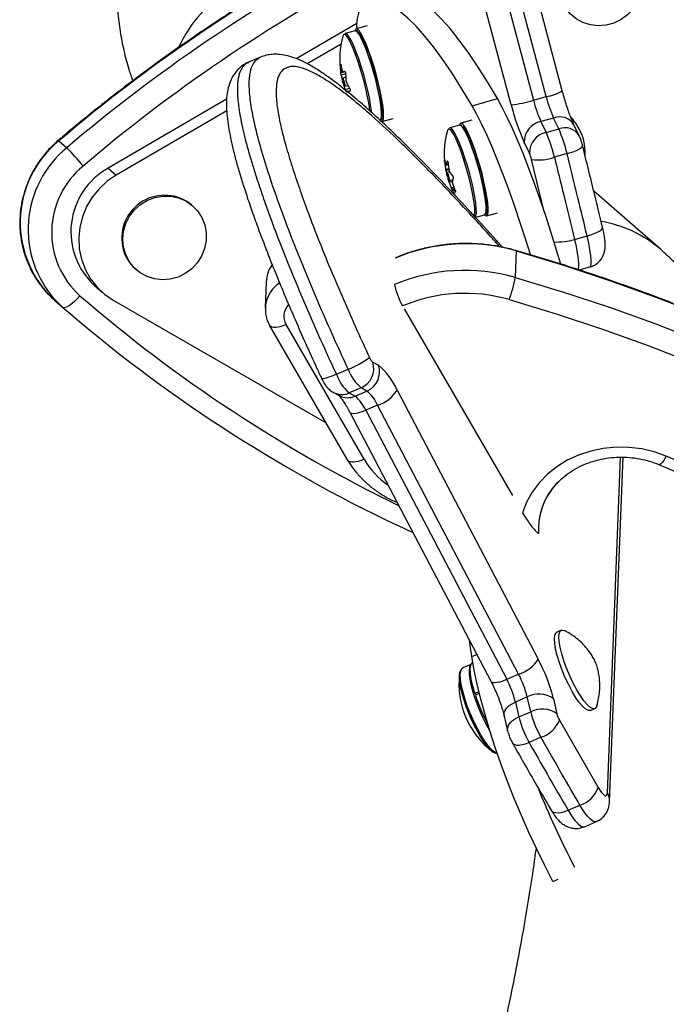
# Model space of a CAD drawing. Units: millimetres. Extents: x -142 to 520, y -16 to 708.
# Drawn here: x 157 to 163, y 304 to 313 of the extents above; entities that cross this region are included whole.
import ezdxf

# ---------------------------------------------------------------- set-up
doc = ezdxf.new("R2010")
doc.units = ezdxf.units.MM
doc.header["$LTSCALE"] = 20
doc.layers.add('CONTOUR', color=7, linetype='Continuous')

msp = doc.modelspace()

# ---------------------------------------------------------------- linework, layer by layer
at = {"layer": 'CONTOUR'}
for p, q in [((161.1903, 315.31389), (161.95767, 312.43255)), ((162.07683, 312.46566), (161.30946, 315.347)), ((162.22816, 312.51994), (161.46079, 315.40129)), ((161.74908, 312.38892), (160.9817, 315.27026)), ((160.3002, 313.15354), (159.73147, 312.82188)), ((160.39948, 313.13138), (160.29557, 313.10251)), ((160.18883, 313.05777), (160.18785, 313.05692)), ((160.19269, 313.05955), (160.19112, 313.05896)), ((160.28438, 313.08503), (160.19269, 313.05955)), ((160.28438, 313.08503), (160.28281, 313.08443)), ((160.15391, 312.95987), (159.83518, 312.774)), ((159.39805, 312.8366), (159.28649, 312.78885)), ((160.1523, 312.76453), (160.14852, 312.76348)), ((160.15031, 312.69098), (160.18823, 312.70152)), ((160.15156, 312.69945), (160.16545, 312.70331)), ((160.18821, 312.70153), (160.15176, 312.6914)), ((160.19632, 312.67944), (160.15469, 312.66787)), ((160.19705, 312.64723), (160.16852, 312.63931)), ((160.16943, 312.69633), (160.18818, 312.70154)), ((160.16783, 312.60666), (160.17154, 312.60769)), ((160.17572, 312.59264), (160.17201, 312.59161)), ((160.18943, 312.56403), (160.21797, 312.57196)), ((160.19234, 312.53238), (160.23399, 312.54396)), ((160.20196, 312.51074), (160.21961, 312.51565)), ((160.21983, 312.5076), (160.20594, 312.50374)), ((161.3818, 312.38094), (161.62013, 312.44715)), ((161.95767, 312.43255), (162.07683, 312.46566)), ((159.07989, 312.44189), (157.96967, 311.79444)), ((159.08069, 312.334), (158.0441, 311.72949)), ((160.53722, 312.23276), (160.64113, 312.26162)), ((162.14637, 312.26487), (162.02721, 312.23176)), ((162.1956, 312.16218), (162.14637, 312.26487)), ((161.16726, 312.17009), (161.16624, 312.1692)), ((161.17325, 312.17372), (161.17064, 312.17254)), ((161.26494, 312.19919), (161.17325, 312.17372)), ((161.38004, 312.24554), (161.27613, 312.21667)), ((162.02721, 312.23176), (162.07644, 312.12908)), ((162.38697, 312.09868), (162.33774, 312.20136)), ((162.07644, 312.12908), (162.1956, 312.16218)), ((157.5068, 312.05126), (157.58122, 311.98631)), ((161.91999, 311.93485), (161.87076, 312.03753)), ((162.2729, 311.9311), (162.15374, 311.89799)), ((161.1279, 311.85644), (161.12518, 311.85568)), ((161.13826, 311.82414), (161.15777, 311.82956)), ((161.13908, 311.8258), (161.15762, 311.83095)), ((161.15205, 311.86024), (161.14896, 311.85938)), ((162.05935, 311.38442), (161.93932, 311.87708)), ((157.96967, 311.79444), (158.0441, 311.72949)), ((161.13477, 311.78381), (161.16276, 311.79159)), ((161.16482, 311.77899), (161.13689, 311.77123)), ((161.14428, 311.74245), (161.14804, 311.74349)), ((161.17055, 311.75944), (161.14908, 311.75347)), ((161.15334, 311.71702), (161.15112, 311.7164)), ((161.16195, 311.67571), (161.20162, 311.68673)), ((161.19707, 311.67069), (161.16666, 311.66224)), ((161.17, 311.6782), (161.20171, 311.68701)), ((161.21113, 311.61595), (161.19367, 311.6111)), ((161.19352, 311.59517), (161.1961, 311.59589)), ((161.21224, 311.61321), (161.19602, 311.60871)), ((161.22413, 311.57282), (161.22802, 311.5739)), ((163.14776, 311.03355), (162.52366, 311.57824)), ((158.76139, 311.44149), (158.75208, 311.44961)), ((161.40749, 311.33065), (161.49918, 311.35612)), ((161.49918, 311.35612), (161.50082, 311.35675)), ((161.51778, 311.34692), (161.62169, 311.37579)), ((161.40749, 311.33065), (161.40913, 311.33128)), ((162.34179, 311.12612), (162.46096, 311.15923)), ((161.7964, 311.01782), (161.78661, 310.76862)), ((160.66338, 310.95115), (160.66802, 310.9548)), ((158.22604, 310.84688), (158.23535, 310.83876)), ((162.38542, 310.83908), (162.48708, 310.86732)), ((157.8401, 310.69386), (157.91452, 310.62891)), ((159.45141, 310.72888), (159.44162, 310.47969)), ((157.46631, 310.55522), (157.54073, 310.49027)), ((157.5446, 310.48691), (157.47366, 310.555)), ((158.01546, 310.55677), (160.01353, 309.40319)), ((161.7629, 308.72187), (160.74894, 310.47292)), ((160.21395, 309.05706), (159.48165, 310.3217)), ((160.36927, 309.0623), (159.63697, 310.32694)), ((160.45009, 309.97383), (160.50444, 309.94427)), ((160.10896, 309.85966), (160.22052, 309.90741)), ((160.0816, 309.68974), (160.07532, 309.69333)), ((160.0816, 309.68974), (160.13596, 309.66017)), ((160.34132, 309.73213), (160.22976, 309.68438)), ((160.22976, 309.68438), (160.28412, 309.65481)), ((160.28412, 309.65481), (160.39568, 309.70257)), ((160.39568, 309.70257), (160.34132, 309.73213)), ((160.67933, 309.71163), (162.0024, 307.18678)), ((160.23435, 309.50522), (161.55742, 306.98037)), ((160.49562, 309.56963), (160.38406, 309.52188)), ((160.38406, 309.52188), (161.70712, 306.99703)), ((161.81868, 307.04478), (160.49562, 309.56963)), ((162.65182, 305.93165), (162.77557, 309.08143)), ((162.67183, 305.85266), (162.79869, 309.08136)), ((160.6825, 308.44272), (160.82707, 308.37411)), ((162.21916, 307.4579), (162.17832, 307.44042)), ((161.38126, 307.20985), (161.35916, 307.3587)), ((161.38126, 307.20985), (161.42692, 307.22939)), ((161.37146, 307.13584), (161.29613, 307.1036)), ((161.70712, 306.99703), (161.81868, 307.04478)), ((161.40748, 306.86573), (161.44705, 306.88266)), ((161.40748, 306.86573), (161.42282, 306.85411)), ((161.45106, 306.8662), (161.4126, 306.84973)), ((161.9, 306.83182), (161.78844, 306.78407)), ((161.93232, 306.69143), (161.9, 306.83182)), ((162.1447, 306.81411), (162.17702, 306.67371)), ((161.78844, 306.78407), (161.82076, 306.64368)), ((162.49313, 306.70497), (162.53397, 306.72245)), ((161.68308, 306.65266), (161.7154, 306.51226)), ((161.82076, 306.64368), (161.93232, 306.69143)), ((162.20088, 306.61401), (162.56436, 305.9829)), ((162.02775, 306.45262), (161.91619, 306.40487)), ((162.28249, 305.76885), (162.39405, 305.81661)), ((162.43598, 305.61344), (162.54755, 305.66119)), ((162.14052, 305.10034), (162.18851, 305.12087))]:
    msp.add_line(p, q, dxfattribs=at)
at = {"layer": 'CONTOUR', "flags": 128}
for points in [[(162.97806, 313.5444), (162.97611, 313.49819), (162.96157, 313.42426), (162.93347, 313.35393), (162.8928, 313.28975), (162.84105, 313.23403), (162.78009, 313.1888), (162.71211, 313.15567), (162.63958, 313.13586), (162.56511, 313.13007), (162.4914, 313.13852), (162.42111, 313.1609), (162.35678, 313.1964), (162.30075, 313.24375), (162.25502, 313.30121), (162.22126, 313.36673), (162.20068, 313.43794), (162.19403, 313.51225), (162.20152, 313.58681)], [(161.62013, 312.44715), (161.52543, 312.606), (161.43343, 312.75133), (161.34429, 312.88291), (161.25816, 313.00051), (161.17518, 313.10395), (161.09548, 313.19305), (161.01919, 313.26767), (160.94644, 313.32769), (160.87735, 313.373), (160.81203, 313.40354), (160.7506, 313.41925), (160.69314, 313.42011), (160.66315, 313.41422)], [(160.35221, 313.31107), (160.33263, 313.28758), (160.31714, 313.25045), (160.30585, 313.19994), (160.29885, 313.13638), (160.29707, 313.10293)], [(161.3818, 312.38094), (161.2871, 312.53979), (161.19511, 312.68512), (161.10597, 312.81669), (161.01984, 312.93429), (160.93685, 313.03773), (160.85715, 313.12683), (160.78086, 313.20146), (160.70812, 313.26147), (160.63903, 313.30679), (160.57371, 313.33733), (160.51227, 313.35304), (160.45481, 313.35389), (160.40143, 313.3399), (160.35221, 313.31107)], [(160.51799, 312.24179), (160.51952, 312.24032), (160.5337, 312.23244), (160.54416, 312.23836), (160.55057, 312.25791), (160.55272, 312.29046), (160.55054, 312.33497), (160.54411, 312.39005), (160.53362, 312.45394), (160.51942, 312.5246), (160.50194, 312.59981), (160.48175, 312.67717), (160.45948, 312.75422), (160.43585, 312.82853), (160.4116, 312.89773), (160.3875, 312.95963), (160.36432, 313.01226), (160.34279, 313.05396), (160.3236, 313.0834), (160.30735, 313.09964), (160.29456, 313.10217), (160.28564, 313.09091), (160.28422, 313.08657)], [(160.17991, 313.04817), (160.17712, 313.04589), (160.17126, 313.03397)], [(160.19152, 313.04738), (160.18791, 313.0489), (160.17991, 313.04817)], [(160.42378, 312.33136), (160.42356, 312.33339), (160.41609, 312.38918), (160.4048, 312.45287), (160.39005, 312.52239), (160.37232, 312.59551), (160.35217, 312.66989), (160.33026, 312.74313), (160.30729, 312.81288), (160.28399, 312.8769), (160.26112, 312.93313), (160.23941, 312.97976), (160.21956, 313.0153), (160.20221, 313.03859), (160.19152, 313.04738)], [(160.43988, 312.3151), (160.43827, 312.33181), (160.43067, 312.38854), (160.41919, 312.4533), (160.40419, 312.52399), (160.38616, 312.59835), (160.36568, 312.67398), (160.3434, 312.74846), (160.32004, 312.81938), (160.29635, 312.88448), (160.27309, 312.94166), (160.25102, 312.98908), (160.23083, 313.02521), (160.21318, 313.0489), (160.19864, 313.05938), (160.19269, 313.05955)], [(160.51862, 312.24196), (160.52767, 312.25179), (160.53266, 312.27484), (160.53343, 312.31039), (160.52996, 312.35728), (160.52236, 312.41402), (160.51088, 312.47877), (160.49588, 312.54947), (160.47785, 312.62382), (160.45737, 312.69946), (160.43509, 312.77393), (160.41173, 312.84486), (160.38804, 312.90996), (160.36478, 312.96713), (160.34271, 313.01455), (160.32252, 313.05068), (160.30487, 313.07437), (160.29033, 313.08486), (160.28438, 313.08503)], [(160.54022, 312.27708), (160.54302, 312.29455), (160.54348, 312.3307), (160.53961, 312.37833), (160.53154, 312.43581), (160.51955, 312.50118), (160.50405, 312.57222), (160.48556, 312.64651), (160.46472, 312.72152), (160.44223, 312.7947), (160.41887, 312.86355), (160.39541, 312.92572), (160.37268, 312.97911), (160.35143, 313.02189), (160.33239, 313.0526), (160.31646, 313.07003)], [(160.15176, 312.6914), (160.15123, 312.69125), (160.1508, 312.69113), (160.15047, 312.69104), (160.15024, 312.69097), (160.1501, 312.69093), (160.15007, 312.69092), (160.15014, 312.69094), (160.15031, 312.69098)], [(160.16852, 312.63931), (160.16722, 312.63586), (160.16772, 312.6272), (160.16993, 312.61466), (160.17351, 312.60015), (160.17793, 312.58586), (160.18251, 312.57398), (160.18655, 312.56631), (160.18943, 312.56403), (160.19073, 312.56748), (160.19023, 312.57613), (160.18803, 312.58867), (160.18444, 312.60319), (160.18002, 312.61748), (160.17544, 312.62936), (160.17141, 312.63702), (160.16852, 312.63931)], [(160.18816, 312.70154), (160.18548, 312.7008), (160.1829, 312.70008), (160.18041, 312.69939), (160.17802, 312.69872), (160.17573, 312.69808), (160.17353, 312.69747), (160.17143, 312.69688), (160.16943, 312.69633)], [(160.21962, 312.51567), (160.22163, 312.51623), (160.22373, 312.51681), (160.22592, 312.51743), (160.22822, 312.51806), (160.23061, 312.51873), (160.23309, 312.51942), (160.23568, 312.52014), (160.23835, 312.52089)], [(162.21323, 310.89429), (162.17471, 311.02402), (162.12427, 311.18734), (162.07277, 311.34687), (162.02057, 311.50154), (161.96801, 311.65028), (161.91546, 311.79209), (161.86328, 311.92599), (161.81183, 312.05107), (161.76144, 312.16648), (161.71248, 312.27143), (161.66527, 312.3652), (161.62013, 312.44715)], [(161.92882, 310.98278), (161.88595, 311.12112), (161.83445, 311.28066), (161.78224, 311.43532), (161.72969, 311.58407), (161.67714, 311.72587), (161.62496, 311.85977), (161.5735, 311.98485), (161.52312, 312.10026), (161.47416, 312.20521), (161.42694, 312.29898), (161.3818, 312.38094)], [(161.4223, 311.37503), (161.42153, 311.41484), (161.41654, 311.4655), (161.4075, 311.52537), (161.3947, 311.59253), (161.37854, 311.66482), (161.35954, 311.73992), (161.33833, 311.81542), (161.31557, 311.88888), (161.292, 311.95795), (161.26838, 312.0204), (161.24547, 312.07424), (161.224, 312.11772), (161.20466, 312.14945), (161.18808, 312.16842), (161.17479, 312.17401), (161.17325, 312.17372)], [(161.49855, 311.35595), (161.50585, 311.34989), (161.51867, 311.34722), (161.52764, 311.35833), (161.53245, 311.38288), (161.53297, 311.4201), (161.52917, 311.46879), (161.52117, 311.52742), (161.50923, 311.59412), (161.49373, 311.66677), (161.47516, 311.74308), (161.4541, 311.82061), (161.43124, 311.89691), (161.40728, 311.96956), (161.383, 312.03625), (161.35915, 312.09487), (161.33651, 312.14355), (161.31579, 312.18074), (161.29764, 312.20528), (161.28265, 312.21638), (161.27128, 312.21369), (161.26419, 312.19849)], [(161.51399, 311.4005), (161.51322, 311.44032), (161.50823, 311.49097), (161.49919, 311.55085), (161.48639, 311.61801), (161.47023, 311.6903), (161.45123, 311.7654), (161.43002, 311.84089), (161.40726, 311.91435), (161.38369, 311.98342), (161.36007, 312.04588), (161.33716, 312.09971), (161.31569, 312.14319), (161.29635, 312.17493), (161.27977, 312.19389), (161.26648, 312.19948), (161.26494, 312.19919)], [(161.52417, 311.41811), (161.52335, 311.4578), (161.51821, 311.50852), (161.50895, 311.56855), (161.49588, 311.63583), (161.47944, 311.70809), (161.46019, 311.78286), (161.43878, 311.85759), (161.41595, 311.92975), (161.39248, 311.99686), (161.36915, 312.05665), (161.34678, 312.10708), (161.32611, 312.14643), (161.30785, 312.17336), (161.29428, 312.18606)], [(161.15949, 312.16169), (161.15471, 312.15568), (161.15182, 312.14813)], [(161.18204, 312.15351), (161.1772, 312.15802), (161.16413, 312.16352), (161.15949, 312.16169)], [(161.40753, 311.37779), (161.40678, 311.41694), (161.40187, 311.46676), (161.39298, 311.52564), (161.38039, 311.59168), (161.3645, 311.66278), (161.34582, 311.73663), (161.32496, 311.81088), (161.30258, 311.88312), (161.2794, 311.95104), (161.25617, 312.01246), (161.23364, 312.0654), (161.21253, 312.10816), (161.19351, 312.13937), (161.18204, 312.15351)], [(157.5068, 312.05126), (157.50176, 312.05492), (157.5011, 312.05491)], [(162.2729, 311.9311), (162.30709, 311.94134), (162.33859, 311.95229), (162.36619, 311.96353), (162.38884, 311.97463), (162.40566, 311.98517), (162.41601, 311.99473), (162.41949, 312.00295), (162.41928, 312.00471)], [(158.0441, 311.72949), (157.95952, 311.67155), (157.88404, 311.6019), (157.81933, 311.52209), (157.76685, 311.43389), (157.72777, 311.33928), (157.70295, 311.24037), (157.69297, 311.13938), (157.69803, 311.03855), (157.71802, 310.94014), (157.7525, 310.84635), (157.8007, 310.75928), (157.86154, 310.68086), (157.93366, 310.61285), (158.01546, 310.55677)], [(161.14776, 311.74951), (161.1484, 311.74048), (161.15073, 311.72771), (161.15441, 311.71313), (161.15886, 311.69895), (161.16342, 311.68735), (161.16739, 311.68009), (161.17016, 311.67826), (161.17132, 311.68216), (161.17068, 311.69118), (161.16834, 311.70396), (161.16467, 311.71854), (161.16021, 311.73271), (161.15565, 311.74431), (161.15169, 311.75158), (161.14891, 311.7534), (161.14776, 311.74951)], [(158.11298, 311.0541), (158.10633, 311.12841), (158.11385, 311.20314), (158.13527, 311.2756), (158.16981, 311.34316), (158.21623, 311.40338), (158.27284, 311.45409), (158.33761, 311.49345), (158.40818, 311.52004), (158.48202, 311.5329), (158.55644, 311.53156), (158.62877, 311.51608), (158.69638, 311.487), (158.75684, 311.44539), (158.80795, 311.39275), (158.84788, 311.33098), (158.87517, 311.2623), (158.88885, 311.18922), (158.88841, 311.11435), (158.87387, 311.04042), (158.84577, 310.9701), (158.8051, 310.90591), (158.75335, 310.8502), (158.69239, 310.80496), (158.62441, 310.77183), (158.55188, 310.75202), (158.47741, 310.74623), (158.4037, 310.75468), (158.33341, 310.77706), (158.26908, 310.81257), (158.21305, 310.85991), (158.16732, 310.91738), (158.13356, 310.9829), (158.11298, 311.0541)], [(161.4016, 311.3432), (161.40412, 311.35055), (161.40753, 311.37779)], [(161.40913, 311.33128), (161.41123, 311.33266), (161.41883, 311.34734), (161.4223, 311.37503)], [(161.50082, 311.35675), (161.50292, 311.35813), (161.51052, 311.37281), (161.51399, 311.4005)], [(162.46096, 311.15923), (162.49511, 311.16958), (162.52653, 311.18087), (162.554, 311.19267), (162.57647, 311.20451), (162.59307, 311.21594), (162.60317, 311.22653), (162.60638, 311.23587), (162.60613, 311.23776)], [(162.48708, 310.86732), (162.49435, 310.87466), (162.49914, 310.89573), (162.49965, 310.92946), (162.49586, 310.97457), (162.48793, 311.02933), (162.47614, 311.09168), (162.46096, 311.15923)], [(162.34179, 311.12612), (162.35698, 311.05857), (162.36876, 310.99623), (162.3767, 310.94146), (162.38048, 310.89636), (162.37998, 310.86263), (162.37519, 310.84156), (162.37482, 310.84081)], [(161.7964, 311.01782), (161.79336, 311.02135), (161.79307, 311.02145)], [(161.7964, 311.01782), (162.24078, 310.88379), (162.68047, 310.73831), (163.11509, 310.58151), (163.54423, 310.41354), (163.96752, 310.23453), (164.38457, 310.04466), (164.795, 309.8441), (165.19845, 309.63302), (165.59456, 309.41161), (165.98296, 309.18008), (166.36331, 308.93863), (166.73527, 308.68748), (167.09851, 308.42686), (167.45268, 308.15699), (167.79749, 307.87813), (168.13261, 307.59052), (168.45775, 307.29442), (168.77261, 306.9901)], [(161.7964, 311.01782), (162.24078, 310.88379), (162.68047, 310.73831), (163.11509, 310.58151), (163.54423, 310.41354), (163.96752, 310.23453), (164.38457, 310.04466), (164.795, 309.8441), (165.19845, 309.63302), (165.59456, 309.41161), (165.98296, 309.18008), (166.36331, 308.93863), (166.73527, 308.68748), (167.09851, 308.42686), (167.45268, 308.15699), (167.79749, 307.87813), (168.13261, 307.59052), (168.45775, 307.29442), (168.77261, 306.9901)], [(161.78661, 310.76862), (162.23099, 310.63459), (162.67068, 310.48911), (163.1053, 310.33231), (163.53444, 310.16434), (163.95773, 309.98534), (164.37477, 309.79547), (164.78521, 309.5949), (165.18866, 309.38382), (165.58477, 309.16241), (165.97317, 308.93088), (166.35352, 308.68943), (166.72548, 308.43828), (167.08872, 308.17766), (167.44289, 307.90779), (167.7877, 307.62893), (168.12282, 307.34132), (168.44796, 307.04522), (168.76282, 306.7409)], [(161.78661, 310.76862), (162.23099, 310.63459), (162.67068, 310.48911), (163.1053, 310.33231), (163.53444, 310.16434), (163.95773, 309.98534), (164.37477, 309.79547), (164.78521, 309.5949), (165.18866, 309.38382), (165.58477, 309.16241), (165.97317, 308.93088), (166.35352, 308.68943), (166.72548, 308.43828), (167.08872, 308.17766), (167.44289, 307.90779), (167.7877, 307.62893), (168.12282, 307.34132), (168.44796, 307.04522), (168.76282, 306.7409)], [(157.70438, 310.59632), (157.67975, 310.56927), (157.65465, 310.5445), (157.63002, 310.52297), (157.60682, 310.5055), (157.58593, 310.49278), (157.56817, 310.48528), (157.55422, 310.4833), (157.5446, 310.48691)], [(161.7303, 310.56089), (162.16965, 310.42838), (162.60438, 310.28454), (163.03408, 310.12952), (163.45837, 309.96344), (163.87687, 309.78646), (164.2892, 309.59874), (164.695, 309.40044), (165.09389, 309.19174), (165.48552, 308.97284), (165.86953, 308.74393), (166.24558, 308.50521), (166.61334, 308.2569), (166.97246, 307.99922), (167.32264, 307.7324), (167.66355, 307.45669), (167.99488, 307.17233), (168.31634, 306.87958), (168.62764, 306.57871)], [(159.48165, 310.3217), (159.49155, 310.31303), (159.50497, 310.30689), (159.52159, 310.30343), (159.54103, 310.30273), (159.56282, 310.30482), (159.58646, 310.30963), (159.61137, 310.31706), (159.63697, 310.32694)], [(160.10896, 309.85966), (160.07693, 309.84643), (160.04736, 309.83519), (160.02139, 309.82637), (160.00001, 309.82032), (159.98405, 309.81726), (159.97413, 309.81732), (159.97081, 309.81955)], [(160.23435, 309.50522), (160.23956, 309.49914), (160.25219, 309.4936), (160.27052, 309.49184), (160.29385, 309.49394), (160.32126, 309.49982), (160.35172, 309.50926), (160.38406, 309.52188)], [(163.20359, 309.09196), (163.09101, 309.13204), (162.97368, 309.15961), (162.85345, 309.17426), (162.73223, 309.17574), (162.61191, 309.16404), (162.49441, 309.13933), (162.38157, 309.10202), (162.27518, 309.05268), (162.1769, 308.9921), (162.0883, 308.92123), (162.01077, 308.84119), (161.94552, 308.75323), (161.8936, 308.65876), (161.85582, 308.55926)], [(160.21395, 309.05706), (160.22385, 309.04839), (160.23727, 309.04225), (160.25389, 309.03879), (160.27333, 309.03809), (160.29513, 309.04018), (160.31876, 309.04499), (160.34367, 309.05242), (160.36927, 309.0623)], [(160.30044, 308.93401), (160.27478, 308.96604), (160.21395, 309.05706)], [(160.30018, 308.93432), (160.27478, 308.96604), (160.21395, 309.05706)], [(163.20359, 309.09196), (163.19133, 309.07068), (163.17944, 309.0521), (163.16821, 309.03668), (163.1579, 309.02477), (163.14876, 309.01665), (163.141, 309.01253), (163.13481, 309.01248), (163.13455, 309.01259)], [(162.55246, 306.74805), (162.54851, 306.73759), (162.53505, 306.72294), (162.51586, 306.72157), (162.49164, 306.73353), (162.46326, 306.75837), (162.43175, 306.7952), (162.39824, 306.8427), (162.36395, 306.89914), (162.33012, 306.96249), (162.29796, 307.03045), (162.26865, 307.10056), (162.24323, 307.17031), (162.22264, 307.23716), (162.2076, 307.29869), (162.19868, 307.35269), (162.19618, 307.3972), (162.2002, 307.43061), (162.2106, 307.45172), (162.22699, 307.45977), (162.24879, 307.45445), (162.25047, 307.4536)], [(162.49213, 306.70454), (162.47403, 306.70367), (162.44981, 306.71562), (162.42143, 306.74046), (162.38992, 306.7773), (162.35641, 306.82479), (162.32212, 306.88123), (162.28828, 306.94458), (162.25613, 307.01254), (162.22681, 307.08266), (162.2014, 307.1524), (162.1808, 307.21925), (162.16577, 307.28078), (162.15684, 307.33478), (162.15434, 307.37929), (162.15837, 307.41271), (162.16876, 307.43382), (162.17732, 307.44)], [(162.14052, 305.10034), (162.06378, 305.24868), (161.98869, 305.40167), (161.91575, 305.55826), (161.84547, 305.71737), (161.77832, 305.87793), (161.71476, 306.03884), (161.65523, 306.199), (161.60013, 306.35732), (161.54985, 306.51272), (161.50471, 306.66413), (161.46503, 306.81053), (161.43108, 306.95091), (161.40309, 307.08432), (161.38126, 307.20985)], [(161.6178, 306.29885), (161.60747, 306.29962), (161.58326, 306.31072), (161.55498, 306.33422), (161.52354, 306.36935), (161.48994, 306.415), (161.45527, 306.46969), (161.42064, 306.53166), (161.38716, 306.59893), (161.35591, 306.66933), (161.32789, 306.74059), (161.30401, 306.81044), (161.28503, 306.87662), (161.27156, 306.937), (161.26404, 306.98965), (161.2627, 307.03287), (161.2676, 307.06528), (161.27856, 307.08583), (161.2823, 307.08909)], [(161.62021, 306.29835), (161.59718, 306.30926), (161.56842, 306.33316), (161.53644, 306.36888), (161.50228, 306.4153), (161.46702, 306.47091), (161.43181, 306.53393), (161.39776, 306.60233), (161.36599, 306.67391), (161.3375, 306.74638), (161.31321, 306.8174), (161.29392, 306.8847), (161.28022, 306.9461), (161.27257, 306.99963), (161.27121, 307.04359), (161.27619, 307.07654), (161.28734, 307.09744), (161.29613, 307.1036)], [(161.54982, 306.51281), (161.51765, 306.57067), (161.48361, 306.63907), (161.45183, 306.71066), (161.42334, 306.78312), (161.39906, 306.85415), (161.37976, 306.92144), (161.36606, 306.98284), (161.35841, 307.03638), (161.35705, 307.08033), (161.36203, 307.11328), (161.36946, 307.1296)], [(161.40748, 306.86573), (161.38783, 306.93459), (161.37389, 306.99741), (161.36612, 307.0522), (161.36476, 307.0972), (161.36985, 307.131), (161.38123, 307.15252), (161.39047, 307.15904)], [(161.55742, 306.98037), (161.56263, 306.97429), (161.57526, 306.96874), (161.59359, 306.96699), (161.61691, 306.96909), (161.64433, 306.97497), (161.67479, 306.9844), (161.70712, 306.99703)], [(161.68308, 306.65266), (161.68159, 306.66274), (161.68368, 306.6848), (161.69277, 306.70725), (161.70851, 306.72922), (161.73029, 306.74986), (161.75728, 306.76838), (161.78844, 306.78407)], [(161.71539, 306.51232), (161.71391, 306.52234), (161.716, 306.54441), (161.72509, 306.56686), (161.74083, 306.58882), (161.76261, 306.60946), (161.7896, 306.62799), (161.82076, 306.64368)], [(161.75904, 306.40185), (161.76516, 306.3941), (161.77962, 306.3852), (161.79956, 306.38051), (161.82419, 306.3802), (161.85259, 306.38429), (161.88365, 306.39262), (161.91619, 306.40487)], [(162.56436, 305.9829), (162.58081, 305.95654), (162.59676, 305.93477), (162.61159, 305.91844), (162.62473, 305.90816), (162.63569, 305.90431), (162.64405, 305.90706), (162.6495, 305.91629), (162.65182, 305.93165)], [(162.54756, 305.6612), (162.53672, 305.65943), (162.5148, 305.66711), (162.48852, 305.68768), (162.45886, 305.72035), (162.42697, 305.76387), (162.39405, 305.81661)], [(162.12359, 305.76888), (162.12972, 305.76111), (162.14467, 305.75137), (162.16503, 305.74593), (162.19002, 305.74501), (162.21868, 305.74865), (162.2499, 305.7567), (162.28249, 305.76885)], [(162.28249, 305.76885), (162.31541, 305.71612), (162.3473, 305.67259), (162.37695, 305.63993), (162.40324, 305.61936), (162.42516, 305.61168), (162.43598, 305.61344)]]:
    msp.add_lwpolyline(points, dxfattribs=at)
at = {"layer": 'CONTOUR'}
for centre, radius, start, end in [((154.99961, 303.03144), 14.57391, 28.439577, 60.479907), ((155.01606, 303.00038), 14.40915, 28.439577, 60.479907), ((167.50069, 300.29266), 15.43186, 118.052135, 130.361943), ((167.57542, 300.2273), 15.43238, 118.147336, 130.36183), ((167.60649, 300.19801), 15.24494, 118.09315, 130.359565), ((154.98005, 302.96155), 13.44088, 36.329108, 52.590376), ((159.74979, 312.42297), 1.22814, 120.2772, 155.763091), ((154.94735, 302.97463), 13.27633, 36.329108, 52.590376), ((160.94352, 312.81409), 0.80295, 164.10698, 188.823481), ((160.7855, 312.76173), 0.63699, 179.842214, 185.610198), ((160.73849, 312.85837), 0.59365, 189.094669, 195.139789), ((160.74088, 312.76171), 0.59365, 189.094669, 195.139789), ((160.83331, 312.67773), 0.63699, 179.842214, 185.610198), ((160.7431, 312.75447), 0.59386, 195.917038, 201.961094), ((160.77857, 312.87404), 0.6368, 205.44831, 211.217082), ((161.99412, 312.93432), 0.47591, 280.009312, 299.458399), ((163.28416, 312.77133), 1.24542, 194.20764, 203.995337), ((161.64522, 313.40593), 1.0223, 275.830835, 287.796516), ((163.8619, 312.92385), 2.17948, 194.20764, 203.995337), ((163.165, 312.73822), 1.24542, 194.20764, 203.995337), ((162.20504, 312.12157), 0.15484, 31.0166, 112.266422), ((162.065, 312.0412), 0.19427, 101.218024, 181.080868), ((162.25427, 312.01889), 0.15484, 31.012555, 112.26678), ((161.92408, 311.92825), 0.80295, 164.10698, 191.934833), ((162.11423, 311.93852), 0.19427, 101.218024, 181.080868), ((160.87326, 311.59811), 1.31513, 13.180771, 23.812087), ((160.99242, 311.63122), 1.31513, 13.180771, 23.812087), ((158.13236, 311.28584), 0.98853, 129.258081, 227.943837), ((158.20985, 311.21937), 0.99164, 129.339907, 222.06481), ((155.88149, 310.31881), 2.38111, 38.916476, 44.45144), ((161.6192, 311.80211), 0.32878, 13.180771, 23.812087), ((162.00886, 312.27384), 0.40281, 260.058979, 291.080459), ((158.2418, 311.19269), 0.80279, 129.225772, 227.976146), ((161.92449, 311.92572), 0.80237, 185.007706, 190.187064), ((161.38956, 311.91586), 0.26832, 190.409483, 199.409542), ((161.35291, 311.78111), 0.21846, 159.003697, 168.194958), ((161.95556, 311.91506), 0.80237, 185.007706, 190.187064), ((158.30317, 311.19726), 0.68399, 119.181254, 227.389331), ((161.26949, 311.78994), 0.13391, 188.029203, 200.769808), ((161.41502, 311.76488), 0.26832, 190.409483, 199.409542), ((161.45193, 311.9511), 0.3403, 214.227641, 221.908381), ((161.92408, 311.92825), 0.80295, 197.793702, 209.656011), ((161.91629, 311.92354), 0.79386, 199.216878, 204.433174), ((161.40945, 311.61947), 0.21846, 159.003697, 168.194958), ((161.94736, 311.91288), 0.79386, 199.216878, 204.433174), ((158.49772, 311.13902), 0.40146, 50.683036, 191.029279), ((161.32603, 311.6283), 0.13391, 188.029203, 200.769808), ((161.47739, 311.80012), 0.3403, 214.227641, 221.908381), ((162.41541, 310.19262), 1.11512, 48.945538, 80.799876), ((158.47425, 311.13036), 0.37679, 190.41944, 228.796169), ((161.32427, 309.38027), 1.70424, 73.917082, 112.817298), ((162.18005, 311.64), 0.53873, 266.897092, 287.471438), ((159.7441, 310.71577), 0.29298, 144.819835, 177.433977), ((161.31448, 309.13108), 1.70424, 73.917082, 112.817298), ((159.74107, 310.46855), 0.2981, 123.874322, 209.512513), ((161.31887, 310.84412), 0.6803, 192.061983, 210.183601), ((160.59255, 310.98081), 1.21277, 339.742065, 349.923648), ((161.31381, 309.11633), 1.5034, 73.917082, 112.817298), ((166.73039, 321.05689), 13.81638, 229.210367, 244.090838), ((159.77033, 310.4046), 0.15432, 135.055904, 210.212772), ((166.68577, 321.08109), 13.99277, 229.210831, 244.578155), ((159.94017, 310.64981), 0.79356, 290.68809, 307.193423), ((160.2627, 309.91283), 0.19706, 293.513329, 18.03211), ((160.52243, 310.05601), 0.10948, 200.507505, 228.640589), ((160.51914, 310.01308), 0.43793, 200.507505, 228.640589), ((160.6307, 310.06083), 0.43793, 200.507505, 228.640589), ((160.31706, 309.88327), 0.19706, 293.513329, 18.03211), ((160.10942, 309.46525), 0.62089, 23.379711, 50.489363), ((160.16116, 309.83863), 0.16882, 241.882405, 293.97582), ((160.16995, 309.42884), 0.3548, 23.379711, 50.489363), ((160.38911, 309.89726), 0.34451, 288.007441, 327.395604), ((160.21552, 309.80907), 0.16882, 241.882405, 293.97582), ((160.05839, 309.38109), 0.3548, 23.379711, 50.489363), ((161.02449, 309.44889), 0.76076, 210.541945, 235.331036), ((157.4121, 295.25354), 15.00145, 52.709705, 67.290295), ((162.62999, 308.40435), 0.62556, 134.368363, 183.400901), ((162.62839, 308.40464), 0.62397, 135.882546, 183.436744), ((161.71218, 307.37241), 0.34451, 288.007441, 327.395604), ((160.54817, 306.41798), 1.64494, 13.934607, 27.863769), ((162.06158, 306.95535), 0.80295, 173.598043, 232.74834), ((160.87613, 306.55771), 0.93997, 13.934607, 27.863769), ((160.98769, 306.60546), 0.93997, 13.934607, 27.863769), ((163.1405, 307.41708), 1.81866, 198.177287, 207.94078), ((162.00837, 306.62989), 0.22918, 53.496409, 118.221301), ((162.04069, 306.4895), 0.22918, 53.496409, 118.221301), ((162.73839, 306.8719), 0.94559, 193.96645, 209.597592), ((162.84995, 306.91965), 0.94559, 193.96645, 209.597592), ((162.40643, 306.73077), 0.2364, 193.96645, 209.597592), ((161.94556, 306.71434), 0.27432, 287.43322, 338.546619), ((169.90481, 309.18085), 8.52941, 202.016884, 207.554277), ((162.31523, 306.06768), 0.26315, 287.428313, 341.207153), ((162.52648, 305.85786), 0.14545, 357.965649, 30.485709)]:
    msp.add_arc(centre, radius, start, end, dxfattribs=at)
for points, knots in [([(158.45384, 315.18664), (158.42421, 315.1197), (158.36031, 314.97538), (158.27751, 314.75527), (158.20314, 314.52708), (158.1433, 314.30288), (158.09783, 314.0836), (158.06678, 313.87005), (158.04983, 313.66274), (158.04654, 313.46193), (158.05646, 313.26767), (158.07893, 313.07985), (158.11419, 312.8986), (158.15413, 312.74358), (158.18749, 312.65073), (158.20038, 312.61481)], [0, 0, 0, 0, 0.0788103, 0.1699149, 0.2597836, 0.3478084, 0.4334374, 0.5162793, 0.5961609, 0.6731216, 0.7473645, 0.8191949, 0.8889691, 0.9570595, 1, 1, 1, 1]), ([(160.2472, 313.91849), (160.16938, 313.87726), (159.96493, 313.76891), (159.64005, 313.58141), (159.2723, 313.35746), (158.91099, 313.12274), (158.55613, 312.87801), (158.20808, 312.62333), (157.87314, 312.36353), (157.63914, 312.17186), (157.51812, 312.06933), (157.5011, 312.05491)], [0, 0, 0, 0, 0.0796186, 0.2092014, 0.3387856, 0.468371, 0.5979577, 0.7275454, 0.8571341, 0.9799059, 1, 1, 1, 1]), ([(160.31042, 313.07826), (160.30661, 313.08117), (160.29949, 313.08661), (160.28943, 313.08494), (160.28475, 313.08417)], [0, 0, 0, 0, 0.5350566, 1, 1, 1, 1]), ([(160.22052, 309.90741), (160.18102, 309.99331), (160.09653, 310.17699), (159.97036, 310.46211), (159.84206, 310.76319), (159.7183, 311.06825), (159.59775, 311.38427), (159.50355, 311.6525), (159.43414, 311.8701), (159.38466, 312.03993), (159.34107, 312.21211), (159.30668, 312.38697), (159.28921, 312.54727), (159.2944, 312.67516), (159.31987, 312.76507), (159.35724, 312.81231), (159.38494, 312.83305), (159.39805, 312.8366), (159.39805, 312.8366)], [0, 0, 0, 0, 0.0719904, 0.1539492, 0.2361984, 0.3196445, 0.4036843, 0.4953019, 0.5419326, 0.588911, 0.6441314, 0.7004678, 0.764855, 0.8317742, 0.8939135, 0.9575321, 0.9999959, 1, 1, 1, 1]), ([(161.6688, 311.05073), (161.64936, 311.07263), (161.54992, 311.18471), (161.37657, 311.37408), (161.14448, 311.62275), (160.92983, 311.84518), (160.73375, 312.04156), (160.5644, 312.20425), (160.40987, 312.34567), (160.26103, 312.47396), (160.12525, 312.58332), (160.00113, 312.67469), (159.89531, 312.74322), (159.80061, 312.79463), (159.7155, 312.83059), (159.6383, 312.85301), (159.57081, 312.86319), (159.51007, 312.86387), (159.45252, 312.85664), (159.41554, 312.84294), (159.39803, 312.83645)], [0, 0, 0, 0, 0.0247533, 0.1266614, 0.2230413, 0.3253126, 0.4077477, 0.4824154, 0.5517897, 0.6171629, 0.6867216, 0.7421475, 0.7916184, 0.8360131, 0.8748969, 0.9084466, 0.9378516, 0.9601488, 0.9811313, 1, 1, 1, 1]), ([(159.28722, 312.78806), (159.28179, 312.78609), (159.25714, 312.77715), (159.21637, 312.74959), (159.17043, 312.70596), (159.13457, 312.65425), (159.10782, 312.5964), (159.08931, 312.53095), (159.07929, 312.46133), (159.07697, 312.38416), (159.08155, 312.30174), (159.09277, 312.20867), (159.1109, 312.10461), (159.13478, 311.99422), (159.16408, 311.87768), (159.19859, 311.75565), (159.23952, 311.62329), (159.28678, 311.47981), (159.34173, 311.32269), (159.40312, 311.15581), (159.47178, 310.97715), (159.5483, 310.78524), (159.63234, 310.582), (159.72355, 310.36862), (159.82196, 310.14566), (159.90509, 309.96125), (159.95615, 309.85165), (159.97105, 309.81966)], [0, 0, 0, 0, 0.0088155, 0.0400564, 0.0699295, 0.0994188, 0.1295752, 0.1616287, 0.1965191, 0.2279567, 0.2596544, 0.2962787, 0.3326301, 0.3691179, 0.4059821, 0.4432571, 0.4806104, 0.5239255, 0.5688772, 0.6163333, 0.6668821, 0.7212691, 0.779829, 0.8402721, 0.9039959, 0.9719829, 1, 1, 1, 1]), ([(159.28853, 312.78405), (159.27768, 312.7809), (159.25425, 312.77408), (159.22732, 312.74255), (159.20086, 312.69436), (159.18239, 312.61752), (159.17837, 312.50342), (159.19238, 312.35875), (159.22546, 312.18011), (159.27908, 311.96736), (159.34418, 311.75182), (159.41051, 311.55256), (159.49479, 311.31408), (159.60029, 311.03651), (159.72763, 310.72257), (159.85023, 310.43422), (159.97741, 310.1459), (160.06507, 309.95516), (160.10896, 309.85966)], [0, 0, 0, 0, 0.035383, 0.0764318, 0.1177931, 0.1743588, 0.2323445, 0.2891631, 0.347657, 0.4155239, 0.4850512, 0.5339561, 0.5831235, 0.6828802, 0.76134, 0.8401934, 0.9199842, 1, 1, 1, 1]), ([(161.64288, 311.05583), (161.62057, 311.08096), (161.49974, 311.21712), (161.28354, 311.45104), (160.99493, 311.7556), (160.71219, 312.03781), (160.4736, 312.25957), (160.27752, 312.42782), (160.12224, 312.54902), (159.98554, 312.6408), (159.86667, 312.70622), (159.76617, 312.7449), (159.67704, 312.75382), (159.61162, 312.72759), (159.56902, 312.67172), (159.54614, 312.59448), (159.54186, 312.48252), (159.55629, 312.34518), (159.58671, 312.19143), (159.6292, 312.02347), (159.68481, 311.8362), (159.75199, 311.63323), (159.83531, 311.39976), (159.93557, 311.13668), (160.0536, 310.84559), (160.17719, 310.55566), (160.29955, 310.27932), (160.3815, 310.10111), (160.41989, 310.01765)], [0, 0, 0, 0, 0.0178645, 0.0967834, 0.1757465, 0.2546669, 0.3335275, 0.3807086, 0.4279037, 0.4750523, 0.5110354, 0.5471818, 0.5831414, 0.6188685, 0.6430502, 0.6671955, 0.6916285, 0.7160531, 0.7372146, 0.7583991, 0.782981, 0.8076621, 0.8323094, 0.8665785, 0.9009563, 0.9353927, 0.9697418, 1, 1, 1, 1]), ([(160.14852, 312.76348), (160.14855, 312.76498), (160.14861, 312.76797), (160.14905, 312.77091), (160.14969, 312.77222), (160.15048, 312.77172), (160.15132, 312.76952), (160.15193, 312.76677), (160.15224, 312.76493), (160.1523, 312.76454)], [0, 0, 0, 0, 0.1617768, 0.3236459, 0.4832849, 0.6408025, 0.7980428, 0.9569156, 1, 1, 1, 1]), ([(160.15469, 312.66787), (160.15443, 312.66947), (160.15391, 312.67265), (160.15298, 312.678), (160.15206, 312.68298), (160.15126, 312.68711), (160.15065, 312.68994), (160.15038, 312.69093), (160.15032, 312.69097), (160.15031, 312.69098)], [0, 0, 0, 0, 0.1617768, 0.3236459, 0.4832849, 0.6408025, 0.7980428, 0.9569156, 1, 1, 1, 1]), ([(160.15176, 312.6914), (160.15185, 312.6916), (160.15203, 312.692), (160.15196, 312.69472), (160.15175, 312.69754), (160.15158, 312.69925), (160.15156, 312.69945)], [0, 0, 0, 0, 0.3188073, 0.6376692, 0.9555284, 1, 1, 1, 1]), ([(160.16544, 312.70333), (160.16585, 312.70197), (160.16668, 312.69925), (160.16804, 312.69683), (160.16895, 312.69623), (160.16937, 312.69632), (160.16943, 312.69633)], [0, 0, 0, 0, 0.3188073, 0.6376692, 0.9555284, 1, 1, 1, 1]), ([(160.18816, 312.70154), (160.18872, 312.70152), (160.18984, 312.70148), (160.19173, 312.69921), (160.1935, 312.69559), (160.19496, 312.69093), (160.19595, 312.68578), (160.1963, 312.68189), (160.19632, 312.67991), (160.19632, 312.67949)], [0, 0, 0, 0, 0.1617768, 0.3236459, 0.4832849, 0.6408025, 0.7980428, 0.9569156, 1, 1, 1, 1]), ([(160.17201, 312.59161), (160.17158, 312.59314), (160.17071, 312.5962), (160.16928, 312.60134), (160.16833, 312.60481), (160.16789, 312.60646), (160.16783, 312.60666)], [0, 0, 0, 0, 0.3188073, 0.6376692, 0.9555284, 1, 1, 1, 1]), ([(160.19937, 312.61546), (160.19959, 312.61387), (160.20002, 312.61069), (160.20144, 312.60555), (160.20273, 312.60217), (160.20346, 312.6006), (160.20355, 312.60041)], [0, 0, 0, 0, 0.3188073, 0.6376692, 0.9555284, 1, 1, 1, 1]), ([(160.23397, 312.544), (160.23477, 312.54255), (160.23638, 312.53967), (160.23834, 312.53461), (160.23967, 312.52974), (160.24021, 312.52554), (160.23992, 312.52246), (160.23913, 312.52118), (160.23849, 312.52094), (160.23835, 312.52089)], [0, 0, 0, 0, 0.1617768, 0.3236459, 0.4832849, 0.6408025, 0.7980428, 0.9569156, 1, 1, 1, 1]), ([(160.20036, 312.51096), (160.20035, 312.51102), (160.20029, 312.51132), (160.19956, 312.51346), (160.19824, 312.51712), (160.19651, 312.52173), (160.19463, 312.52663), (160.19321, 312.53022), (160.19249, 312.532), (160.19234, 312.53238)], [0, 0, 0, 0, 0.04883778, 0.23251657, 0.41366466, 0.59240559, 0.77083184, 0.95111053, 1, 1, 1, 1]), ([(160.21962, 312.51567), (160.21932, 312.51541), (160.2187, 312.51489), (160.21875, 312.51216), (160.21931, 312.50944), (160.21977, 312.50781), (160.21982, 312.50762)], [0, 0, 0, 0, 0.3188073, 0.6376692, 0.9555284, 1, 1, 1, 1]), ([(162.33774, 312.20136), (162.33489, 312.20744), (162.32713, 312.22402), (162.31229, 312.25935), (162.29362, 312.30842), (162.27382, 312.36557), (162.25392, 312.42843), (162.23869, 312.48086), (162.23045, 312.51147), (162.22816, 312.51994)], [0, 0, 0, 0, 0.0904924, 0.2467017, 0.4107934, 0.5814608, 0.7559122, 0.9323676, 1, 1, 1, 1]), ([(160.51864, 312.24197), (160.52306, 312.24428), (160.5327, 312.24931), (160.53802, 312.25932), (160.53951, 312.26714), (160.53993, 312.26935)], [0, 0, 0, 0, 0.3779539, 0.8240333, 1, 1, 1, 1]), ([(162.44097, 311.91604), (162.4412, 311.91947), (162.44258, 311.94028), (162.4409, 311.97513), (162.43701, 312.01634), (162.43219, 312.04457), (162.42817, 312.06214), (162.42554, 312.07142), (162.42336, 312.07852), (162.41763, 312.09574), (162.40224, 312.1334), (162.3734, 312.1875), (162.33957, 312.23889), (162.31492, 312.2675), (162.30519, 312.2788)], [0, 0, 0, 0, 0.0254032, 0.1539769, 0.2588667, 0.3369288, 0.379428, 0.4018626, 0.4058626, 0.4360918, 0.5464591, 0.7221397, 0.8901974, 1, 1, 1, 1]), ([(161.28648, 312.19488), (161.2841, 312.19648), (161.27762, 312.20082), (161.26465, 312.20119), (161.25987, 312.19647), (161.25895, 312.19556)], [0, 0, 0, 0, 0.320069, 0.868548, 1, 1, 1, 1]), ([(162.41928, 312.0047), (162.41757, 312.01131), (162.41251, 312.03091), (162.40217, 312.06385), (162.39212, 312.08688), (162.38697, 312.09868)], [0, 0, 0, 0, 0.1985899, 0.5897088, 1, 1, 1, 1]), ([(157.5011, 312.05491), (157.48497, 312.04068), (157.44092, 312.00181), (157.37564, 311.93102), (157.30859, 311.84136), (157.25181, 311.74487), (157.2059, 311.64294), (157.17148, 311.5368), (157.14896, 311.4278), (157.13866, 311.31731), (157.14068, 311.20671), (157.15501, 311.09742), (157.18144, 310.99079), (157.21965, 310.88819), (157.2691, 310.79083), (157.32933, 310.70014), (157.39627, 310.61959), (157.44659, 310.57348), (157.47023, 310.55182)], [0, 0, 0, 0, 0.03743, 0.1022275, 0.167062, 0.2319057, 0.2967465, 0.3615731, 0.4263741, 0.4911387, 0.555857, 0.6205207, 0.6851239, 0.7496637, 0.8141409, 0.8785601, 0.9429295, 1, 1, 1, 1]), ([(162.60621, 311.23778), (162.5805, 311.3441), (162.51883, 311.59918), (162.45594, 311.85533), (162.41926, 312.00471)], [0, 0, 0, 0, 0.4168358, 1, 1, 1, 1]), ([(162.15374, 311.89799), (162.18296, 311.77906), (162.24632, 311.52118), (162.30836, 311.26445), (162.34179, 311.12612)], [0, 0, 0, 0, 0.461176, 1, 1, 1, 1]), ([(162.46096, 311.15923), (162.43236, 311.27761), (162.37035, 311.53431), (162.30702, 311.79216), (162.2729, 311.9311)], [0, 0, 0, 0, 0.4611733, 1, 1, 1, 1]), ([(161.12518, 311.85568), (161.12504, 311.85744), (161.12476, 311.86094), (161.12453, 311.86544), (161.1245, 311.86869), (161.12467, 311.87032), (161.12501, 311.8702), (161.12538, 311.86884), (161.1256, 311.86763), (161.12565, 311.86738)], [0, 0, 0, 0, 0.1617768, 0.3236459, 0.4832849, 0.6408025, 0.7980428, 0.9569156, 1, 1, 1, 1]), ([(161.13649, 311.82669), (161.13682, 311.82587), (161.1375, 311.82424), (161.13838, 311.82391), (161.13886, 311.82483), (161.13905, 311.8257), (161.13908, 311.8258)], [0, 0, 0, 0, 0.3188073, 0.6376692, 0.9555284, 1, 1, 1, 1]), ([(161.14896, 311.85938), (161.14931, 311.86007), (161.15002, 311.86144), (161.15143, 311.86129), (161.15289, 311.85946), (161.15427, 311.85609), (161.1554, 311.85159), (161.15601, 311.84769), (161.15622, 311.84549), (161.15626, 311.84503)], [0, 0, 0, 0, 0.1617768, 0.3236459, 0.4832849, 0.6408025, 0.7980428, 0.9569156, 1, 1, 1, 1]), ([(161.13689, 311.77123), (161.13676, 311.7721), (161.1365, 311.77383), (161.13578, 311.77811), (161.13516, 311.78165), (161.13481, 311.78358), (161.13477, 311.78381)], [0, 0, 0, 0, 0.31880728, 0.63766921, 0.95552838, 1, 1, 1, 1]), ([(161.15112, 311.7164), (161.15089, 311.71754), (161.15044, 311.71983), (161.14933, 311.72463), (161.14804, 311.72975), (161.1467, 311.73472), (161.14546, 311.73897), (161.14469, 311.74137), (161.14435, 311.74226), (161.14428, 311.74245)], [0, 0, 0, 0, 0.16177675, 0.32364591, 0.48328487, 0.64080248, 0.79804278, 0.95691556, 1, 1, 1, 1]), ([(161.16585, 311.77316), (161.1662, 311.77144), (161.16692, 311.76802), (161.16852, 311.7634), (161.1698, 311.76084), (161.17048, 311.75981), (161.17056, 311.75969)], [0, 0, 0, 0, 0.3188073, 0.6376692, 0.9555284, 1, 1, 1, 1]), ([(161.19867, 311.7238), (161.19943, 311.72281), (161.20097, 311.72082), (161.20311, 311.71631), (161.20481, 311.7113), (161.20589, 311.70626), (161.20624, 311.70176), (161.20595, 311.69907), (161.20558, 311.69798), (161.2055, 311.69775)], [0, 0, 0, 0, 0.1617768, 0.3236459, 0.4832849, 0.6408025, 0.7980428, 0.9569156, 1, 1, 1, 1]), ([(161.16666, 311.66224), (161.16609, 311.66389), (161.16493, 311.6672), (161.16332, 311.67181), (161.16239, 311.67447), (161.162, 311.67558), (161.16195, 311.67571)], [0, 0, 0, 0, 0.3188073, 0.6376692, 0.9555284, 1, 1, 1, 1]), ([(161.19562, 311.66416), (161.19553, 311.66324), (161.19535, 311.66138), (161.19606, 311.6571), (161.19702, 311.65366), (161.19766, 311.65181), (161.19774, 311.65158)], [0, 0, 0, 0, 0.31880728, 0.63766921, 0.95552838, 1, 1, 1, 1]), ([(161.19602, 311.60871), (161.19547, 311.60946), (161.19436, 311.61097), (161.19346, 311.61131), (161.19332, 311.61047), (161.19342, 311.60969), (161.19343, 311.6096)], [0, 0, 0, 0, 0.3188073, 0.6376692, 0.9555284, 1, 1, 1, 1]), ([(161.20082, 311.58081), (161.20101, 311.58028), (161.20139, 311.57921), (161.20101, 311.57965), (161.19997, 311.58159), (161.19833, 311.58489), (161.1963, 311.58914), (161.19463, 311.59274), (161.19372, 311.59474), (161.19352, 311.59517)], [0, 0, 0, 0, 0.1617768, 0.3236459, 0.4832849, 0.6408025, 0.7980428, 0.9569156, 1, 1, 1, 1]), ([(161.2246, 311.58451), (161.22528, 311.58291), (161.22666, 311.57971), (161.22791, 311.57549), (161.22835, 311.57236), (161.22792, 311.57066), (161.22669, 311.57053), (161.22526, 311.5716), (161.22433, 311.5726), (161.22413, 311.57282)], [0, 0, 0, 0, 0.1617768, 0.3236459, 0.4832849, 0.6408025, 0.7980428, 0.9569156, 1, 1, 1, 1]), ([(161.50254, 311.35894), (161.50611, 311.36069), (161.51496, 311.36503), (161.52053, 311.38002), (161.52394, 311.39576), (161.52467, 311.40934), (161.52489, 311.41335)], [0, 0, 0, 0, 0.18716867, 0.46385693, 0.84151247, 1, 1, 1, 1]), ([(162.48661, 310.86857), (162.49236, 310.8698), (162.51338, 310.87433), (162.54469, 310.89267), (162.5771, 310.9203), (162.60055, 310.9516), (162.61642, 310.98387), (162.62594, 311.01601), (162.63047, 311.04759), (162.63129, 311.08125), (162.62847, 311.11986), (162.62166, 311.1658), (162.61342, 311.20686), (162.60774, 311.23092), (162.60611, 311.23786)], [0, 0, 0, 0, 0.0368737, 0.1349005, 0.223351, 0.3049692, 0.3815438, 0.4548506, 0.5287523, 0.6106829, 0.7198359, 0.8421447, 0.9544183, 1, 1, 1, 1]), ([(161.79307, 311.02145), (161.76886, 311.02805), (161.70068, 311.04664), (161.58594, 311.06882), (161.44913, 311.08456), (161.3113, 311.08911), (161.17366, 311.08261), (161.0373, 311.0651), (160.90347, 311.0365), (160.7798, 310.99991), (160.70306, 310.96894), (160.66804, 310.9548)], [0, 0, 0, 0, 0.0655731, 0.1846395, 0.3037658, 0.4229418, 0.5421552, 0.6613907, 0.7806349, 0.899871, 1, 1, 1, 1]), ([(167.40043, 308.19773), (167.38628, 308.20901), (167.26316, 308.30716), (167.02319, 308.48456), (166.6803, 308.72912), (166.32891, 308.96446), (165.97034, 309.19138), (165.6046, 309.40944), (165.23205, 309.61854), (164.85298, 309.81849), (164.46769, 310.00913), (164.07647, 310.19031), (163.67966, 310.3619), (163.27755, 310.52375), (162.87049, 310.67576), (162.45873, 310.81764), (162.09914, 310.93208), (161.87616, 310.99719), (161.79307, 311.02145)], [0, 0, 0, 0, 0.008817, 0.0767178, 0.1446218, 0.2125289, 0.2804388, 0.3483514, 0.4162663, 0.4841834, 0.5521025, 0.6200234, 0.687946, 0.75587, 0.8237955, 0.8917221, 0.9596498, 1, 1, 1, 1]), ([(163.74065, 310.33353), (163.7183, 310.36918), (163.65901, 310.46376), (163.5521, 310.60772), (163.42209, 310.76423), (163.288, 310.90658), (163.19326, 310.99236), (163.14776, 311.03355)], [0, 0, 0, 0, 0.1370327, 0.3635181, 0.5844019, 0.8003971, 1, 1, 1, 1]), ([(159.97086, 309.81944), (159.97447, 309.81199), (159.98577, 309.78868), (160.00562, 309.75703), (160.03343, 309.72437), (160.05867, 309.70304), (160.07634, 309.69279), (160.0816, 309.68974)], [0, 0, 0, 0, 0.13946772, 0.43615466, 0.65243899, 0.89647714, 1, 1, 1, 1]), ([(160.12832, 309.66483), (160.12818, 309.66494), (160.12779, 309.66527), (160.13563, 309.65785), (160.14937, 309.64175), (160.16907, 309.61538), (160.19292, 309.57898), (160.21536, 309.54085), (160.22934, 309.51462), (160.23435, 309.50522)], [0, 0, 0, 0, 0.0664192, 0.1986579, 0.3477805, 0.5147798, 0.6973175, 0.8915066, 1, 1, 1, 1]), ([(162.18194, 308.83871), (162.1949, 308.85249), (162.2277, 308.88738), (162.29118, 308.93602), (162.36953, 308.98411), (162.45488, 309.02326), (162.54542, 309.05316), (162.63985, 309.07325), (162.73666, 309.08324), (162.83431, 309.08296), (162.93124, 309.07246), (163.02425, 309.0522), (163.09147, 309.03026), (163.12685, 309.01574), (163.13454, 309.01259)], [0, 0, 0, 0, 0.0609385, 0.1542983, 0.2470409, 0.339337, 0.4313227, 0.523097, 0.6147271, 0.7062567, 0.7977155, 0.8891236, 0.9759181, 1, 1, 1, 1]), ([(160.30064, 308.93451), (160.30247, 308.93208), (160.3253, 308.90185), (160.37851, 308.85009), (160.45983, 308.78055), (160.5507, 308.72091), (160.62378, 308.68023), (160.66791, 308.66304), (160.67765, 308.65925)], [0, 0, 0, 0, 0.0198356, 0.2473599, 0.4757759, 0.7049974, 0.934906, 1, 1, 1, 1]), ([(163.13454, 309.01259), (163.20074, 308.9844), (163.39332, 308.90241), (163.70812, 308.75929), (164.07673, 308.58024), (164.43913, 308.39178), (164.79508, 308.19425), (165.14424, 307.98776), (165.48635, 307.77255), (165.82096, 307.54864), (166.1224, 307.33526), (166.30959, 307.19396), (166.39053, 307.13285)], [0, 0, 0, 0, 0.0564102, 0.1640915, 0.2717763, 0.3794635, 0.4871534, 0.5948464, 0.7025428, 0.8102432, 0.9179477, 1, 1, 1, 1]), ([(161.85582, 308.55926), (161.8678, 308.53933), (161.89207, 308.49893), (161.9283, 308.44748), (161.96381, 308.40332), (161.99014, 308.37617), (162.0026, 308.36894), (162.00553, 308.36724)], [0, 0, 0, 0, 0.2222178, 0.4504286, 0.6842618, 0.9256287, 1, 1, 1, 1]), ([(162.57162, 307.04217), (162.56851, 307.05854), (162.56223, 307.09153), (162.54748, 307.13892), (162.5244, 307.19181), (162.49273, 307.24405), (162.45131, 307.29748), (162.40347, 307.34744), (162.34741, 307.39415), (162.29655, 307.42963), (162.2632, 307.44596), (162.25343, 307.45074)], [0, 0, 0, 0, 0.09356133, 0.18869589, 0.27984988, 0.40963244, 0.53461005, 0.65748089, 0.79423868, 0.93970587, 1, 1, 1, 1]), ([(162.55336, 306.75236), (162.55897, 306.77367), (162.57051, 306.81754), (162.57886, 306.88454), (162.5809, 306.95037), (162.57755, 307.00266), (162.57308, 307.0325), (162.57162, 307.04217)], [0, 0, 0, 0, 0.2250226, 0.4630531, 0.6885169, 0.8990318, 1, 1, 1, 1]), ([(161.55742, 306.98037), (161.56244, 306.97062), (161.57699, 306.94237), (161.60041, 306.89232), (161.62616, 306.83123), (161.64888, 306.77039), (161.66709, 306.7142), (161.67767, 306.67564), (161.68209, 306.65685), (161.68308, 306.65266)], [0, 0, 0, 0, 0.0923018, 0.2676576, 0.4443113, 0.6211596, 0.7962891, 0.9545816, 1, 1, 1, 1]), ([(161.7154, 306.51226), (161.71754, 306.50391), (161.72324, 306.48161), (161.73724, 306.44354), (161.75158, 306.41612), (161.75903, 306.40186)], [0, 0, 0, 0, 0.2233591, 0.5961666, 1, 1, 1, 1]), ([(162.39405, 305.81661), (162.3377, 305.91359), (162.21552, 306.12388), (162.0935, 306.33751), (162.02775, 306.45262)], [0, 0, 0, 0, 0.4611733, 1, 1, 1, 1]), ([(161.75904, 306.40192), (161.82973, 306.27821), (161.95112, 306.06577), (162.07262, 305.8563), (162.12336, 305.7688)], [0, 0, 0, 0, 0.5823081, 1, 1, 1, 1]), ([(161.91619, 306.40487), (161.97246, 306.3063), (162.09448, 306.09258), (162.21666, 305.88221), (162.28249, 305.76885)], [0, 0, 0, 0, 0.46117598, 1, 1, 1, 1]), ([(162.54704, 305.66286), (162.55543, 305.66611), (162.57853, 305.67505), (162.60904, 305.70064), (162.63695, 305.73418), (162.65575, 305.77049), (162.66834, 305.81063), (162.67058, 305.83766), (162.67183, 305.85266)], [0, 0, 0, 0, 0.1078042, 0.2966824, 0.4706357, 0.6358693, 0.7979346, 1, 1, 1, 1]), ([(162.12343, 305.76916), (162.12858, 305.76056), (162.14458, 305.73386), (162.17201, 305.69574), (162.2054, 305.65969), (162.24066, 305.63204), (162.27798, 305.61199), (162.32061, 305.59905), (162.36627, 305.59617), (162.40607, 305.60098), (162.4278, 305.61142), (162.43543, 305.61508)], [0, 0, 0, 0, 0.0770095, 0.239035, 0.3860797, 0.4938738, 0.6026195, 0.712573, 0.8246592, 0.9384619, 1, 1, 1, 1]), ([(161.98203, 305.41664), (161.97257, 305.34718), (161.94991, 305.18081), (161.90684, 304.90721), (161.85381, 304.59732), (161.79414, 304.27804), (161.72826, 303.9502), (161.65541, 303.61315), (161.59846, 303.36031), (161.56386, 303.21763), (161.55778, 303.19256)], [0, 0, 0, 0, 0.1028044, 0.2462342, 0.3900782, 0.534308, 0.6788963, 0.8238173, 0.9690466, 1, 1, 1, 1])]:
    msp.add_open_spline(points, degree=3, knots=knots, dxfattribs=at)

doc.saveas('drawing.dxf')
